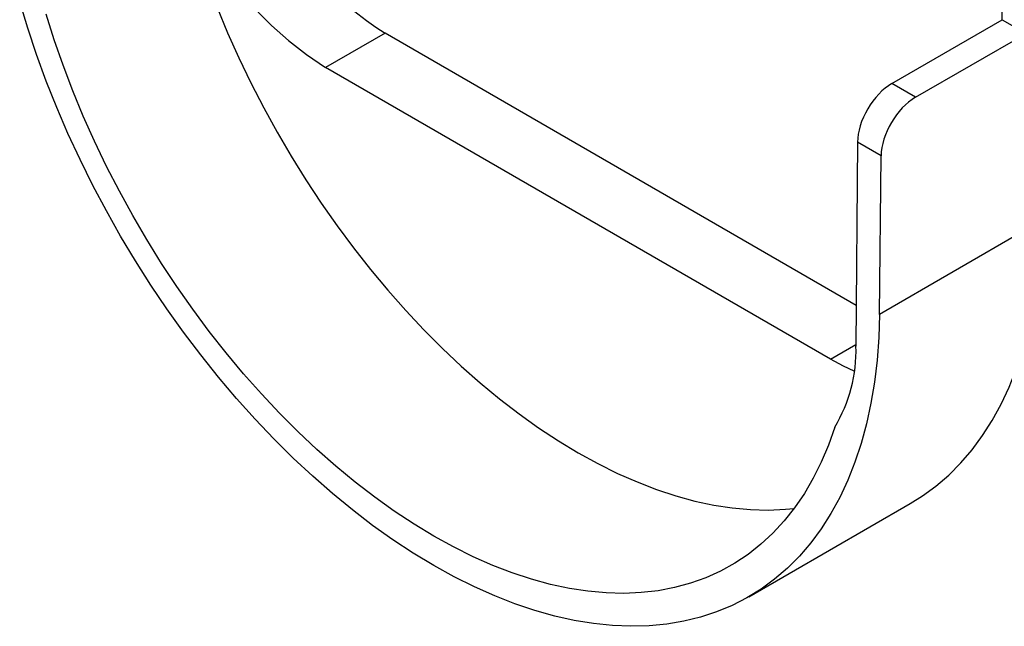
# Model space of a CAD drawing. Units: millimetres. Extents: x -79 to 616, y -3 to 370.
# Drawn here: x 278 to 360, y 82 to 132 of the extents above; entities that cross this region are included whole.
import ezdxf

# ---------------------------------------------------------------- set-up
doc = ezdxf.new("R2010")
doc.units = ezdxf.units.MM

msp = doc.modelspace()

# ---------------------------------------------------------------- linework, layer by layer
at = {"color": 7, "linetype": 'Continuous', "lineweight": 30}
for p, q in [((359.93, 132.242), (359.951, 134.925)), ((350.738, 126.935), (359.93, 132.242)), ((359.93, 132.242), (361.345, 131.426)), ((352.714, 125.795), (363.32, 131.918)), ((308.53, 131.13), (303.58, 128.273)), ((347.782, 108.471), (308.53, 131.13)), ((345.635, 103.995), (303.58, 128.273)), ((352.714, 125.795), (350.738, 126.935)), ((347.885, 122.051), (347.756, 105.08)), ((349.85, 120.916), (347.885, 122.051)), ((349.707, 107.728), (349.85, 120.916)), ((363.142, 115.483), (349.707, 107.728)), ((338.835, 84.222), (352.27, 91.978))]:
    msp.add_line(p, q, dxfattribs=at)
at = {"color": 8, "linetype": 'Continuous', "lineweight": 30}
msp.add_line((345.635, 103.995), (347.757, 105.22), dxfattribs=at)
at = {"color": 7, "linetype": 'Continuous', "lineweight": 30, "flags": 128}
for points in [[(349.707, 107.728), (349.647, 105.799), (349.509, 103.92), (349.293, 102.096), (349.001, 100.329), (348.632, 98.625), (348.187, 96.985), (347.667, 95.414), (347.074, 93.915), (346.408, 92.492), (345.672, 91.146), (344.865, 89.881), (343.991, 88.7), (343.051, 87.605), (342.047, 86.599), (340.981, 85.683), (339.856, 84.859), (338.673, 84.13), (337.436, 83.496), (336.146, 82.959), (334.807, 82.521), (333.421, 82.181), (331.991, 81.942), (330.521, 81.802), (329.012, 81.764), (327.47, 81.825), (325.896, 81.988), (324.294, 82.25), (322.668, 82.612), (321.02, 83.074), (319.355, 83.633), (317.675, 84.288), (315.985, 85.039), (314.288, 85.884), (312.587, 86.821), (310.886, 87.848), (309.189, 88.963), (307.498, 90.163), (305.819, 91.447), (304.154, 92.81), (302.506, 94.252), (300.88, 95.767), (299.278, 97.354), (297.704, 99.009), (296.161, 100.728), (294.653, 102.508), (293.183, 104.345), (291.753, 106.236), (290.367, 108.175), (289.028, 110.16), (287.738, 112.186), (286.501, 114.248), (285.318, 116.344), (284.192, 118.467), (283.126, 120.613), (282.122, 122.779), (281.182, 124.959), (280.308, 127.149), (279.502, 129.345), (278.765, 131.541), (278.1, 133.733)], [(294.545, 133.282), (295.42, 131.17), (296.359, 129.071), (297.36, 126.988), (298.422, 124.926), (299.541, 122.89), (300.715, 120.884), (301.942, 118.914), (303.219, 116.982), (304.543, 115.093), (305.912, 113.252), (307.321, 111.463), (308.769, 109.729), (310.252, 108.054), (311.766, 106.442), (313.308, 104.897), (314.876, 103.422), (316.465, 102.02), (318.072, 100.694), (319.693, 99.448), (321.325, 98.283), (322.965, 97.203), (324.608, 96.21), (326.251, 95.306), (327.89, 94.494), (329.522, 93.774), (331.143, 93.148), (332.75, 92.619), (334.339, 92.186), (335.907, 91.851), (337.449, 91.616), (338.964, 91.479), (340.446, 91.442), (341.894, 91.504), (342.605, 91.573)], [(345.995, 98.346), (345.468, 96.852), (344.868, 95.431), (344.198, 94.086), (343.457, 92.819), (342.649, 91.633), (341.774, 90.532), (340.835, 89.516), (339.834, 88.589), (338.773, 87.753), (337.654, 87.009), (336.479, 86.359), (335.252, 85.805), (333.975, 85.348), (332.651, 84.988), (331.283, 84.727), (329.873, 84.565), (328.425, 84.502), (326.943, 84.539), (325.429, 84.676), (323.886, 84.912), (322.319, 85.247), (320.73, 85.679), (319.123, 86.209), (317.501, 86.834), (315.869, 87.554), (314.23, 88.367), (312.587, 89.271), (310.944, 90.264), (309.304, 91.344), (307.672, 92.508), (306.051, 93.755), (304.444, 95.081), (302.855, 96.483), (301.288, 97.958), (299.745, 99.503), (298.231, 101.115), (296.748, 102.789), (295.301, 104.523), (293.891, 106.313), (292.523, 108.154), (291.198, 110.042), (289.921, 111.974), (288.694, 113.945), (287.52, 115.951), (286.401, 117.986), (285.34, 120.048), (284.338, 122.131), (283.399, 124.231), (282.525, 126.342), (281.716, 128.461), (280.976, 130.583), (280.305, 132.703)], [(352.27, 91.978), (353.291, 92.615), (354.416, 93.439), (355.482, 94.355), (356.486, 95.361), (357.426, 96.456), (358.3, 97.637), (359.107, 98.902), (359.843, 100.247), (360.509, 101.671), (361.102, 103.17), (361.622, 104.741), (362.067, 106.38), (362.436, 108.085), (362.728, 109.852), (362.944, 111.676), (363.082, 113.555), (363.142, 115.483)], [(347.617, 103.012), (346.711, 103.421), (345.635, 103.995)]]:
    msp.add_lwpolyline(points, dxfattribs=at)
at = {"color": 7, "linetype": 'Continuous', "lineweight": 30}
for centre, radius, start, end in [((325.073, 157.019), 30.723, 182.86717, 237.42152), ((320.145, 154.142), 30.718, 199.5608, 237.3673), ((335.382, 104.719), 12.379, 329.01558, 1.67225)]:
    msp.add_arc(centre, radius, start, end, dxfattribs=at)
for centre, major_axis, ratio, start_param, end_param in [((350.713, 123.683), (2.026, 3.449), 0.572322, 0.789605, 2.360402), ((352.678, 122.549), (2.037, 3.443), 0.570159, 0.791383, 2.362179)]:
    msp.add_ellipse(centre, major_axis=major_axis, ratio=ratio, start_param=start_param, end_param=end_param, dxfattribs=at)

doc.saveas('drawing.dxf')
